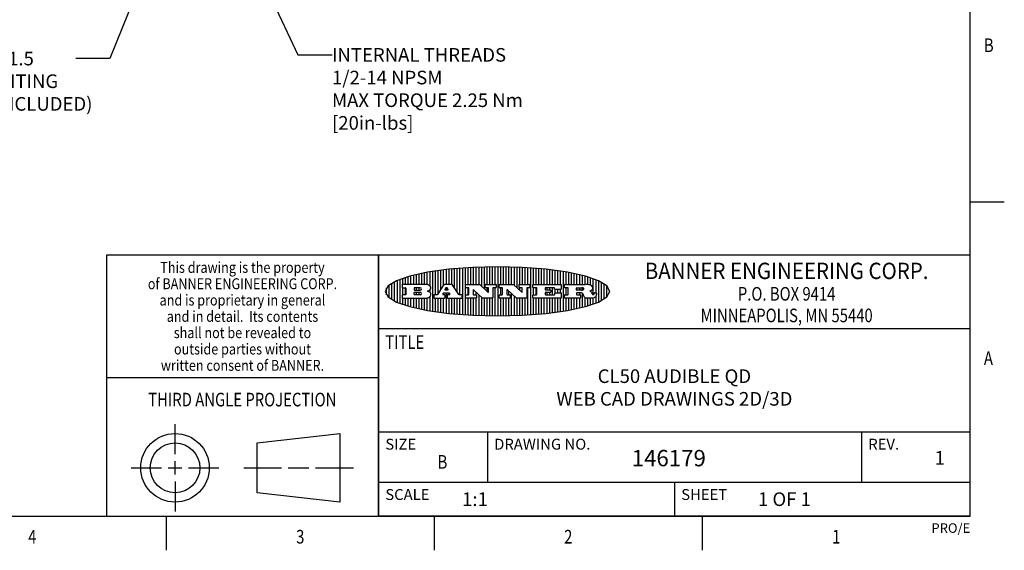
# Model space of a CAD drawing. Units: inches. Extents: x 0.4 to 16.6, y 0.6 to 10.4.
# Drawn here: x 9.4 to 16.6, y 0.6 to 4.5 of the extents above; entities that cross this region are included whole.
import ezdxf
from ezdxf.enums import TextEntityAlignment as Align

# ---------------------------------------------------------------- set-up
doc = ezdxf.new("R2010")
doc.units = ezdxf.units.IN
doc.header["$LTSCALE"] = 0.935
doc.header["$MEASUREMENT"] = 0
doc.layers.get('0').update_dxf_attribs({"linetype": 'CONTINUOUS'})
doc.layers.add('NOTES', color=7, linetype='CONTINUOUS')

# ---------------------------------------------------------------- blocks, each defined once
blk = doc.blocks.new('BANNER_LOGO_TITLEBLOCK_BL0', base_point=(12.9047, 2.5404))
at = {"color": 2, "linetype": 'CONTINUOUS'}
for p, q in [((12.3887, 2.5896), (12.3887, 2.681)), ((12.4087, 2.5791), (12.4087, 2.6843)), ((12.4287, 2.3932), (12.4287, 2.6876)), ((12.4487, 2.516), (12.4487, 2.6904)), ((12.4687, 2.5238), (12.4687, 2.6929)), ((12.4887, 2.5553), (12.4887, 2.6954)), ((12.5087, 2.5869), (12.5087, 2.698)), ((12.5287, 2.592), (12.5287, 2.7005)), ((12.5487, 2.592), (12.5487, 2.703)), ((12.5687, 2.592), (12.5687, 2.7048)), ((12.5887, 2.566), (12.5887, 2.7064)), ((12.6087, 2.5351), (12.6087, 2.7081)), ((12.6287, 2.516), (12.6287, 2.7097)), ((12.6487, 2.3694), (12.6487, 2.7114)), ((12.6687, 2.3677), (12.6687, 2.713)), ((12.6887, 2.592), (12.6887, 2.7142)), ((12.7087, 2.592), (12.7087, 2.7151)), ((12.7287, 2.592), (12.7287, 2.716)), ((12.7487, 2.592), (12.7487, 2.7169)), ((12.7687, 2.592), (12.7687, 2.7178)), ((12.7887, 2.5778), (12.7887, 2.7186)), ((12.8087, 2.5587), (12.8087, 2.7194)), ((12.8287, 2.592), (12.8287, 2.7196)), ((12.8487, 2.592), (12.8487, 2.7198)), ((12.8687, 2.592), (12.8687, 2.7199)), ((12.8887, 2.592), (12.8887, 2.7201)), ((12.9087, 2.3605), (12.9087, 2.7203)), ((12.9287, 2.592), (12.9287, 2.7205)), ((12.9487, 2.592), (12.9487, 2.7203)), ((12.9687, 2.592), (12.9687, 2.7197)), ((12.9887, 2.592), (12.9887, 2.7192)), ((13.0087, 2.592), (13.0087, 2.7187)), ((13.0287, 2.5857), (13.0287, 2.7181)), ((13.0487, 2.5666), (13.0487, 2.7176)), ((13.0687, 2.592), (13.0687, 2.7171)), ((13.0887, 2.592), (13.0887, 2.7159)), ((13.1087, 2.592), (13.1087, 2.7146)), ((13.1287, 2.592), (13.1287, 2.7133)), ((13.1487, 2.3687), (13.1487, 2.7121)), ((13.1687, 2.592), (13.1687, 2.7108)), ((13.1887, 2.592), (13.1887, 2.7095)), ((13.2087, 2.592), (13.2087, 2.7078)), ((13.2287, 2.592), (13.2287, 2.7057)), ((13.2487, 2.592), (13.2487, 2.7036)), ((13.2687, 2.592), (13.2687, 2.7016)), ((13.2887, 2.592), (13.2887, 2.6995)), ((13.3087, 2.592), (13.3087, 2.6974)), ((13.3287, 2.592), (13.3287, 2.6948)), ((13.3487, 2.592), (13.3487, 2.6918)), ((13.3687, 2.592), (13.3687, 2.6888)), ((13.3887, 2.395), (13.3887, 2.6858)), ((13.4087, 2.592), (13.4087, 2.6827)), ((13.4287, 2.592), (13.4287, 2.6796)), ((12.1487, 2.4683), (12.1487, 2.6124)), ((12.1687, 2.4591), (12.1687, 2.6217)), ((12.1887, 2.4511), (12.1887, 2.6297)), ((12.2087, 2.592), (12.2087, 2.6372)), ((12.2287, 2.592), (12.2287, 2.6435)), ((12.2487, 2.592), (12.2487, 2.6497)), ((12.2687, 2.592), (12.2687, 2.655)), ((12.2887, 2.592), (12.2887, 2.6603)), ((12.3087, 2.592), (12.3087, 2.6649)), ((12.3287, 2.592), (12.3287, 2.6694)), ((12.3487, 2.592), (12.3487, 2.6734)), ((12.3687, 2.592), (12.3687, 2.6773)), ((13.4487, 2.592), (13.4487, 2.6757)), ((13.4687, 2.592), (13.4687, 2.6719)), ((13.4887, 2.592), (13.4887, 2.6676)), ((13.5087, 2.592), (13.5087, 2.663)), ((13.5287, 2.592), (13.5287, 2.6582)), ((13.5487, 2.592), (13.5487, 2.6529)), ((13.5687, 2.5907), (13.5687, 2.6473)), ((13.5887, 2.5862), (13.5887, 2.641)), ((13.6087, 2.5166), (13.6087, 2.6342)), ((13.6287, 2.5301), (13.6287, 2.6266)), ((13.6487, 2.4628), (13.6487, 2.618)), ((13.6687, 2.4726), (13.6687, 2.6082)), ((12.0887, 2.5144), (12.0887, 2.5663)), ((12.1087, 2.4934), (12.1087, 2.5873)), ((12.1287, 2.4795), (12.1287, 2.6013)), ((12.203, 2.5896), (12.203, 2.5698)), ((12.3716, 2.592), (12.2055, 2.592)), ((12.2055, 2.5673), (12.2294, 2.5673)), ((12.2087, 2.516), (12.2087, 2.5673)), ((12.2287, 2.516), (12.2287, 2.5673)), ((12.2319, 2.5648), (12.2319, 2.5185)), ((12.2924, 2.5648), (12.2924, 2.5524)), ((12.3363, 2.5673), (12.2949, 2.5673)), ((12.2949, 2.55), (12.3363, 2.55)), ((12.2949, 2.5333), (12.3363, 2.5333)), ((12.3087, 2.55), (12.3087, 2.5673)), ((12.3087, 2.516), (12.3087, 2.5333)), ((12.3287, 2.55), (12.3287, 2.5673)), ((12.3287, 2.516), (12.3287, 2.5333)), ((12.3908, 2.5411), (12.399, 2.5459)), ((12.4008, 2.5375), (12.3908, 2.5411)), ((12.4087, 2.5326), (12.4087, 2.5537)), ((12.5112, 2.5909), (12.4644, 2.5171)), ((12.5705, 2.592), (12.5133, 2.592)), ((12.5246, 2.5656), (12.5175, 2.5544)), ((12.5196, 2.5506), (12.5402, 2.5506)), ((12.5329, 2.5667), (12.5267, 2.5667)), ((12.5287, 2.5506), (12.5287, 2.5667)), ((12.5422, 2.5544), (12.535, 2.5656)), ((12.6203, 2.5171), (12.5726, 2.5909)), ((12.6699, 2.5698), (12.6699, 2.5896)), ((12.6723, 2.592), (12.7728, 2.592)), ((12.691, 2.5673), (12.6723, 2.5673)), ((12.6887, 2.516), (12.6887, 2.5673)), ((12.6935, 2.5185), (12.6935, 2.5648)), ((12.7252, 2.5505), (12.7252, 2.5185)), ((12.7287, 2.516), (12.7287, 2.5528)), ((12.7927, 2.4919), (12.7294, 2.5523)), ((12.7487, 2.5159), (12.7487, 2.5339)), ((12.7745, 2.5913), (12.8345, 2.5341)), ((12.815, 2.5698), (12.815, 2.5896)), ((12.8175, 2.592), (12.8915, 2.592)), ((12.8362, 2.5673), (12.8175, 2.5673)), ((12.8287, 2.5397), (12.8287, 2.5673)), ((12.8387, 2.5359), (12.8387, 2.5648)), ((12.8711, 2.5648), (12.8711, 2.4937)), ((12.8915, 2.5673), (12.8735, 2.5673)), ((12.8887, 2.3606), (12.8887, 2.5673)), ((12.8939, 2.5896), (12.8939, 2.5698)), ((12.9181, 2.5698), (12.9181, 2.5896)), ((12.9206, 2.592), (13.0211, 2.592)), ((12.9392, 2.5673), (12.9206, 2.5673)), ((12.9287, 2.516), (12.9287, 2.5673)), ((12.9417, 2.5185), (12.9417, 2.5648)), ((12.9735, 2.5505), (12.9735, 2.5185)), ((13.0409, 2.4919), (12.9776, 2.5523)), ((12.9887, 2.516), (12.9887, 2.5418)), ((13.0228, 2.5913), (13.0828, 2.5341)), ((13.0633, 2.5698), (13.0633, 2.5896)), ((13.0657, 2.592), (13.1397, 2.592)), ((13.0845, 2.5673), (13.0657, 2.5673)), ((13.0687, 2.5475), (13.0687, 2.5673)), ((13.087, 2.5359), (13.087, 2.5648)), ((13.1193, 2.5648), (13.1193, 2.4937)), ((13.1397, 2.5673), (13.1218, 2.5673)), ((13.1287, 2.3674), (13.1287, 2.5673)), ((13.1422, 2.5896), (13.1422, 2.5698)), ((13.1648, 2.5698), (13.1648, 2.5896)), ((13.1673, 2.592), (13.3691, 2.592)), ((13.1912, 2.5673), (13.1673, 2.5673)), ((13.1687, 2.516), (13.1687, 2.5673)), ((13.1887, 2.516), (13.1887, 2.5673)), ((13.1937, 2.5185), (13.1937, 2.5648)), ((13.2558, 2.5648), (13.2558, 2.5533)), ((13.3223, 2.5673), (13.2583, 2.5673)), ((13.2583, 2.5508), (13.2934, 2.5508)), ((13.2687, 2.5508), (13.2687, 2.5673)), ((13.2887, 2.5508), (13.2887, 2.5673)), ((13.2959, 2.5483), (13.2959, 2.535)), ((13.3087, 2.516), (13.3087, 2.5673)), ((13.3248, 2.5566), (13.3248, 2.5648)), ((13.3691, 2.5541), (13.3272, 2.5541)), ((13.3287, 2.5292), (13.3287, 2.5541)), ((13.3487, 2.5292), (13.3487, 2.5541)), ((13.3687, 2.5292), (13.3687, 2.5541)), ((13.3716, 2.5896), (13.3716, 2.5566)), ((13.397, 2.5698), (13.397, 2.5896)), ((13.3994, 2.592), (13.549, 2.592)), ((13.4222, 2.5673), (13.3994, 2.5673)), ((13.4087, 2.516), (13.4087, 2.5673)), ((13.4247, 2.5185), (13.4247, 2.5648)), ((13.4859, 2.5521), (13.4859, 2.5648)), ((13.4883, 2.5673), (13.5251, 2.5673)), ((13.5223, 2.5496), (13.4883, 2.5496)), ((13.4887, 2.5496), (13.4887, 2.5673)), ((13.5087, 2.5496), (13.5087, 2.5673)), ((13.5287, 2.5505), (13.5287, 2.5669)), ((13.5887, 2.5392), (13.5887, 2.5454)), ((13.6887, 2.4844), (13.6887, 2.5964)), ((13.7087, 2.5004), (13.7087, 2.5803)), ((13.7287, 2.5351), (13.7287, 2.5457)), ((12.203, 2.5135), (12.203, 2.4937)), ((12.2294, 2.516), (12.2055, 2.516)), ((12.2055, 2.4912), (12.382, 2.4912)), ((12.2087, 2.4436), (12.2087, 2.4912)), ((12.2287, 2.4373), (12.2287, 2.4912)), ((12.2487, 2.4311), (12.2487, 2.4912)), ((12.2687, 2.4257), (12.2687, 2.4912)), ((12.2887, 2.4205), (12.2887, 2.4912)), ((12.2924, 2.5185), (12.2924, 2.5308)), ((12.3363, 2.516), (12.2949, 2.516)), ((12.3087, 2.4159), (12.3087, 2.4912)), ((12.3287, 2.4113), (12.3287, 2.4912)), ((12.3487, 2.4073), (12.3487, 2.4912)), ((12.3687, 2.4035), (12.3687, 2.4912)), ((12.3887, 2.3997), (12.3887, 2.4921)), ((12.4087, 2.3965), (12.4087, 2.5014)), ((12.437, 2.5135), (12.437, 2.4937)), ((12.4623, 2.516), (12.4395, 2.516)), ((12.4395, 2.4912), (12.5169, 2.4912)), ((12.4487, 2.3904), (12.4487, 2.4912)), ((12.4687, 2.3879), (12.4687, 2.4912)), ((12.4887, 2.3853), (12.4887, 2.4912)), ((12.5035, 2.5198), (12.509, 2.5285)), ((12.5169, 2.516), (12.5056, 2.516)), ((12.5087, 2.516), (12.5087, 2.528)), ((12.5087, 2.3828), (12.5087, 2.4912)), ((12.5111, 2.5296), (12.546, 2.5296)), ((12.5193, 2.4937), (12.5193, 2.5135)), ((12.5287, 2.3803), (12.5287, 2.5296)), ((12.5347, 2.5135), (12.5347, 2.4937)), ((12.5516, 2.516), (12.5372, 2.516)), ((12.5372, 2.4912), (12.6424, 2.4912)), ((12.5481, 2.5285), (12.5537, 2.5198)), ((12.5487, 2.516), (12.5487, 2.5275)), ((12.5487, 2.3778), (12.5487, 2.4912)), ((12.5687, 2.376), (12.5687, 2.4912)), ((12.5887, 2.3743), (12.5887, 2.4912)), ((12.6087, 2.3727), (12.6087, 2.4912)), ((12.6424, 2.516), (12.6224, 2.516)), ((12.6287, 2.371), (12.6287, 2.4912)), ((12.6449, 2.4937), (12.6449, 2.5135)), ((12.6699, 2.4937), (12.6699, 2.5135)), ((12.6723, 2.516), (12.691, 2.516)), ((12.748, 2.4912), (12.6723, 2.4912)), ((12.6887, 2.3666), (12.6887, 2.4912)), ((12.7087, 2.3657), (12.7087, 2.4912)), ((12.7277, 2.516), (12.748, 2.516)), ((12.7287, 2.3648), (12.7287, 2.4912)), ((12.7487, 2.3639), (12.7487, 2.4913)), ((12.7505, 2.5135), (12.7505, 2.4937)), ((12.7687, 2.363), (12.7687, 2.5148)), ((12.7887, 2.3621), (12.7887, 2.4957)), ((12.8686, 2.4912), (12.7944, 2.4912)), ((12.8087, 2.3613), (12.8087, 2.4912)), ((12.8287, 2.3612), (12.8287, 2.4912)), ((12.8487, 2.361), (12.8487, 2.4912)), ((12.8687, 2.3608), (12.8687, 2.4912)), ((12.9181, 2.4937), (12.9181, 2.5135)), ((12.9206, 2.516), (12.9392, 2.516)), ((12.9963, 2.4912), (12.9206, 2.4912)), ((12.9287, 2.3603), (12.9287, 2.4912)), ((12.9487, 2.3605), (12.9487, 2.4912)), ((12.9687, 2.361), (12.9687, 2.4912)), ((12.9759, 2.516), (12.9963, 2.516)), ((12.9887, 2.3616), (12.9887, 2.4912)), ((12.9987, 2.5135), (12.9987, 2.4937)), ((13.0087, 2.3621), (13.0087, 2.5227)), ((13.0287, 2.3626), (13.0287, 2.5036)), ((13.1168, 2.4912), (13.0426, 2.4912)), ((13.0487, 2.3631), (13.0487, 2.4912)), ((13.0687, 2.3637), (13.0687, 2.4912)), ((13.0887, 2.3649), (13.0887, 2.4912)), ((13.1087, 2.3662), (13.1087, 2.4912)), ((13.1648, 2.4937), (13.1648, 2.5135)), ((13.1673, 2.516), (13.1912, 2.516)), ((13.3705, 2.4912), (13.1673, 2.4912)), ((13.1687, 2.37), (13.1687, 2.4912)), ((13.1887, 2.3712), (13.1887, 2.4912)), ((13.2087, 2.373), (13.2087, 2.4912)), ((13.2287, 2.375), (13.2287, 2.4912)), ((13.2487, 2.3771), (13.2487, 2.4912)), ((13.2558, 2.53), (13.2558, 2.5185)), ((13.2934, 2.5325), (13.2583, 2.5325)), ((13.2583, 2.516), (13.3233, 2.516)), ((13.2687, 2.516), (13.2687, 2.5325)), ((13.2687, 2.3792), (13.2687, 2.4912)), ((13.2887, 2.516), (13.2887, 2.5325)), ((13.2887, 2.3813), (13.2887, 2.4912)), ((13.3087, 2.3833), (13.3087, 2.4912)), ((13.3257, 2.5185), (13.3257, 2.5267)), ((13.3282, 2.5292), (13.3705, 2.5292)), ((13.3287, 2.386), (13.3287, 2.4912)), ((13.3487, 2.389), (13.3487, 2.4912)), ((13.3687, 2.392), (13.3687, 2.4912)), ((13.373, 2.5267), (13.373, 2.4937)), ((13.397, 2.4937), (13.397, 2.5135)), ((13.3994, 2.516), (13.4222, 2.516)), ((13.513, 2.4912), (13.3994, 2.4912)), ((13.4087, 2.398), (13.4087, 2.4912)), ((13.4287, 2.4011), (13.4287, 2.4912)), ((13.4487, 2.405), (13.4487, 2.4912)), ((13.4687, 2.4089), (13.4687, 2.4912)), ((13.4859, 2.5281), (13.4859, 2.5184)), ((13.516, 2.5306), (13.4883, 2.5306)), ((13.4883, 2.516), (13.513, 2.516)), ((13.4887, 2.516), (13.4887, 2.5306)), ((13.4887, 2.4132), (13.4887, 2.4912)), ((13.5087, 2.516), (13.5087, 2.5306)), ((13.5087, 2.4177), (13.5087, 2.4912)), ((13.5155, 2.5135), (13.5155, 2.4937)), ((13.5287, 2.4225), (13.5287, 2.527)), ((13.5376, 2.5093), (13.5358, 2.5153)), ((13.5487, 2.4279), (13.5487, 2.4937)), ((13.6043, 2.4912), (13.5569, 2.4912)), ((13.5687, 2.4335), (13.5687, 2.4912)), ((13.5887, 2.4398), (13.5887, 2.4912)), ((13.6053, 2.5164), (13.6064, 2.5164)), ((13.6087, 2.4466), (13.6087, 2.4919)), ((13.6147, 2.525), (13.6147, 2.5276)), ((13.6171, 2.5301), (13.6293, 2.5301)), ((13.6287, 2.4541), (13.6287, 2.5062)), ((13.6317, 2.5276), (13.6317, 2.5161))]:
    blk.add_line(p, q, dxfattribs=at)
blk.add_lwpolyline([(12.0797, 2.5404), (12.1, 2.5006), (12.1616, 2.462), (12.259, 2.4281), (12.3911, 2.3993), (12.5462, 2.378), (12.7226, 2.3645), (12.9047, 2.3601), (13.0867, 2.3645), (13.2631, 2.378), (13.4182, 2.3993), (13.5503, 2.4281), (13.6477, 2.462), (13.7093, 2.5006), (13.7297, 2.5404), (13.7093, 2.5802), (13.6477, 2.6187), (13.5503, 2.6526), (13.4182, 2.6815), (13.2631, 2.7028), (13.0867, 2.7163), (12.9047, 2.7207), (12.7226, 2.7163), (12.5462, 2.7028), (12.3911, 2.6815), (12.259, 2.6526), (12.1616, 2.6187), (12.1, 2.5802), (12.0797, 2.5404)], dxfattribs=at)
for centre, radius, start, end in [((12.2055, 2.5896), 0.00247, 89.99996, 180.00004), ((12.2055, 2.5698), 0.00247, 179.99996, 270.00004), ((12.2294, 2.5648), 0.00247, 359.99996, 90.00004), ((12.2949, 2.5648), 0.00247, 89.99996, 180.00004), ((12.2949, 2.5524), 0.00247, 179.99996, 270.00004), ((12.2949, 2.5308), 0.00247, 89.99996, 180.00004), ((12.3363, 2.5586), 0.00866, 270, 90), ((12.3363, 2.5246), 0.00866, 270, 90), ((12.3716, 2.5303), 0.0617, 59.53856, 90.0051), ((12.3772, 2.5827), 0.0428, 300.69905, 319.05918), ((12.3932, 2.5167), 0.0222, 4.07934, 69.83433), ((12.3922, 2.5632), 0.0229, 20.65639, 62.33169), ((12.3972, 2.5666), 0.0172, 315.91451, 16.00491), ((12.5133, 2.5896), 0.00248, 89.99837, 147.60217), ((12.5196, 2.553), 0.00248, 147.60633, 270.00253), ((12.5267, 2.5643), 0.00248, 89.99837, 147.60217), ((12.5329, 2.5643), 0.00248, 32.89594, 89.98751), ((12.5402, 2.553), 0.00248, 270.00049, 32.90898), ((12.5705, 2.5896), 0.00247, 32.91722, 90.00879), ((12.6723, 2.5896), 0.00247, 89.99996, 180.00004), ((12.6723, 2.5698), 0.00247, 179.99996, 270.00004), ((12.691, 2.5648), 0.00247, 359.99996, 90.00004), ((12.7277, 2.5505), 0.00248, 46.34613, 180.00146), ((12.7728, 2.5896), 0.00247, 46.3478, 90.00312), ((12.8175, 2.5896), 0.00247, 89.99996, 180.00004), ((12.8175, 2.5698), 0.00247, 179.99996, 270.00004), ((12.8362, 2.5359), 0.00248, 226.34613, 0.00146), ((12.8362, 2.5648), 0.00247, 359.99996, 90.00004), ((12.8735, 2.5648), 0.00247, 89.99996, 180.00004), ((12.8915, 2.5896), 0.00247, 359.99996, 90.00004), ((12.8915, 2.5698), 0.00247, 269.99996, 0.00004), ((12.9206, 2.5896), 0.00247, 89.99996, 180.00004), ((12.9206, 2.5698), 0.00247, 179.99996, 270.00004), ((12.9392, 2.5648), 0.00247, 359.99996, 90.00004), ((12.9759, 2.5505), 0.00248, 46.34613, 180.00146), ((13.0211, 2.5896), 0.00247, 46.3478, 90.00312), ((13.0657, 2.5896), 0.00247, 89.99996, 180.00004), ((13.0657, 2.5698), 0.00247, 179.99996, 270.00004), ((13.0845, 2.5359), 0.00248, 226.34613, 0.00146), ((13.0845, 2.5648), 0.00247, 359.99996, 90.00004), ((13.1218, 2.5648), 0.00247, 89.99996, 180.00004), ((13.1397, 2.5896), 0.00247, 359.99996, 90.00004), ((13.1397, 2.5698), 0.00247, 269.99996, 0.00004), ((13.1673, 2.5896), 0.00247, 89.99996, 180.00004), ((13.1673, 2.5698), 0.00247, 179.99996, 270.00004), ((13.1912, 2.5648), 0.00247, 359.99996, 90.00004), ((13.2583, 2.5648), 0.00247, 89.99996, 180.00004), ((13.2583, 2.5533), 0.00247, 179.99996, 270.00004), ((13.2934, 2.5483), 0.00247, 359.99996, 90.00004), ((13.2934, 2.535), 0.00247, 269.99996, 0.00004), ((13.3223, 2.5648), 0.00247, 359.99996, 90.00004), ((13.3272, 2.5566), 0.00247, 179.99996, 270.00004), ((13.3691, 2.5896), 0.00247, 359.99996, 90.00004), ((13.3691, 2.5566), 0.00247, 269.99996, 0.00004), ((13.3994, 2.5896), 0.00247, 89.99996, 180.00004), ((13.3994, 2.5698), 0.00247, 179.99996, 270.00004), ((13.4222, 2.5648), 0.00247, 359.99996, 90.00004), ((13.4883, 2.5648), 0.00247, 89.99996, 180.00004), ((13.4883, 2.5521), 0.00247, 179.99996, 270.00004), ((13.522, 2.575), 0.0254, 270.73275, 290.44189), ((13.5236, 2.5388), 0.0285, 70.38349, 86.89227), ((13.5239, 2.5707), 0.0207, 289.68834, 306.41849), ((13.5285, 2.5519), 0.0146, 54.6746, 71.16606), ((13.5295, 2.5629), 0.0111, 306.75841, 320.45022), ((13.5336, 2.5587), 0.00603, 20.90556, 56.78517), ((13.5337, 2.5597), 0.00581, 318.85153, 353.64223), ((13.5349, 2.5594), 0.00458, 355.62354, 18.99427), ((13.5464, 2.4095), 0.1826, 79.86185, 89.16409), ((13.5727, 2.5503), 0.0393, 59.12021, 81.47302), ((13.552, 2.6153), 0.0789, 292.90616, 305.25747), ((13.5283, 2.4386), 0.1173, 58.61477, 62.37372), ((13.5761, 2.5167), 0.0257, 39.38043, 59.03611), ((13.5783, 2.5567), 0.031, 34.75409, 62.0879), ((13.5823, 2.572), 0.0261, 305.63738, 329.97276), ((13.59, 2.5652), 0.0165, 1.54845, 33.50332), ((13.5933, 2.5654), 0.0132, 331.151, 1.2054), ((12.2055, 2.5135), 0.00247, 89.99996, 180.00004), ((12.2055, 2.4937), 0.00247, 179.99996, 270.00004), ((12.2294, 2.5185), 0.00247, 269.99996, 0.00004), ((12.2949, 2.5185), 0.00247, 179.99996, 270.00004), ((12.3792, 2.5396), 0.0485, 273.21764, 303.07491), ((12.3941, 2.5169), 0.0213, 303.04882, 355.72631), ((12.4, 2.5169), 0.0154, 354.04545, 5.1878), ((12.4395, 2.5135), 0.00247, 89.99996, 180.00004), ((12.4395, 2.4937), 0.00247, 179.99996, 270.00004), ((12.4623, 2.5185), 0.00248, 269.99837, 327.60217), ((12.5056, 2.5185), 0.00248, 147.60633, 270.00253), ((12.5111, 2.5271), 0.00248, 89.99837, 147.60217), ((12.5169, 2.5135), 0.00247, 359.99996, 90.00004), ((12.5169, 2.4937), 0.00247, 269.99996, 0.00004), ((12.5372, 2.5135), 0.00247, 89.99996, 180.00004), ((12.5372, 2.4937), 0.00247, 179.99996, 270.00004), ((12.546, 2.5271), 0.00248, 32.89594, 89.98751), ((12.5516, 2.5185), 0.00248, 270.00049, 32.90898), ((12.6224, 2.5185), 0.00247, 212.90564, 269.99721), ((12.6424, 2.5135), 0.00247, 359.99996, 90.00004), ((12.6424, 2.4937), 0.00247, 269.99996, 0.00004), ((12.6723, 2.5135), 0.00247, 89.99996, 180.00004), ((12.6723, 2.4937), 0.00247, 179.99996, 270.00004), ((12.691, 2.5185), 0.00247, 269.99996, 0.00004), ((12.7277, 2.5185), 0.00247, 179.99996, 270.00004), ((12.748, 2.5135), 0.00247, 359.99996, 90.00004), ((12.748, 2.4937), 0.00247, 269.99996, 0.00004), ((12.7944, 2.4937), 0.00248, 226.35937, 270.01469), ((12.8686, 2.4937), 0.00247, 269.99996, 0.00004), ((12.9206, 2.5135), 0.00247, 89.99996, 180.00004), ((12.9206, 2.4937), 0.00247, 179.99996, 270.00004), ((12.9392, 2.5185), 0.00247, 269.99996, 0.00004), ((12.9759, 2.5185), 0.00247, 179.99996, 270.00004), ((12.9963, 2.5135), 0.00247, 359.99996, 90.00004), ((12.9963, 2.4937), 0.00247, 269.99996, 0.00004), ((13.0426, 2.4937), 0.00247, 226.3478, 270.00312), ((13.1168, 2.4937), 0.00247, 269.99996, 0.00004), ((13.1673, 2.5135), 0.00247, 89.99996, 180.00004), ((13.1673, 2.4937), 0.00247, 179.99996, 270.00004), ((13.1912, 2.5185), 0.00247, 269.99996, 0.00004), ((13.2583, 2.53), 0.00247, 89.99996, 180.00004), ((13.2583, 2.5185), 0.00247, 179.99996, 270.00004), ((13.3233, 2.5185), 0.00247, 269.99996, 0.00004), ((13.3282, 2.5267), 0.00247, 89.99996, 180.00004), ((13.3705, 2.5267), 0.00247, 359.99996, 90.00004), ((13.3705, 2.4937), 0.00247, 269.99996, 0.00004), ((13.3994, 2.5135), 0.00247, 89.99996, 180.00004), ((13.3994, 2.4937), 0.00247, 179.99996, 270.00004), ((13.4222, 2.5185), 0.00247, 269.99996, 0.00004), ((13.4883, 2.5281), 0.00247, 89.99996, 180.00004), ((13.4883, 2.5184), 0.00247, 179.99996, 270.00004), ((13.513, 2.5135), 0.00247, 359.99996, 90.00004), ((13.513, 2.4937), 0.00247, 269.99996, 0.00004), ((13.5161, 2.5062), 0.0244, 63.3666, 90.39377), ((13.5202, 2.5145), 0.0151, 24.09826, 63.03695), ((13.4974, 2.5055), 0.0396, 14.32011, 22.49847), ((13.5807, 2.5212), 0.0447, 195.53159, 204.76244), ((13.5608, 2.5144), 0.0239, 209.82476, 235.12551), ((13.5577, 2.5085), 0.0173, 232.47135, 267.33819), ((13.575, 2.5167), 0.0266, 20.36309, 37.97271), ((13.5571, 2.5095), 0.0459, 15.67403, 20.99173), ((13.6157, 2.5251), 0.0147, 192.70545, 206.05949), ((13.6072, 2.5209), 0.00524, 205.52321, 227.50549), ((13.6055, 2.5191), 0.00273, 228.51176, 266.14858), ((13.6036, 2.5111), 0.0199, 271.85866, 289.41313), ((13.6063, 2.5296), 0.0132, 270.2662, 281.24049), ((13.6075, 2.5239), 0.00739, 280.82882, 305.08375), ((13.5979, 2.5287), 0.0384, 288.76568, 309.61043), ((13.6079, 2.523), 0.00646, 306.50862, 340.21624), ((13.6027, 2.5248), 0.0119, 340.78839, 1.16915), ((13.6171, 2.5276), 0.00247, 89.99996, 180.00004), ((13.6049, 2.5211), 0.0281, 308.50718, 332.24007), ((13.6293, 2.5276), 0.00247, 359.99996, 90.00004), ((13.6142, 2.5162), 0.0176, 332.22791, 359.65955)]:
    blk.add_arc(centre, radius, start, end, dxfattribs=at)

msp = doc.modelspace()

# ---------------------------------------------------------------- linework, layer by layer
at = {"color": 2, "linetype": 'CONTINUOUS'}
for p, q in [((16.38, 0.887), (16.38, 10.112)), ((16.38, 3.1995), (16.63, 3.1995)), ((16.38, 2.807), (10.03, 2.807)), ((10.03, 2.807), (10.03, 0.887)), ((16.38, 2.807), (12.03, 2.807)), ((12.03, 0.887), (12.03, 2.807)), ((16.38, 0.887), (16.38, 2.807)), ((12.03, 2.267), (16.38, 2.267)), ((10.03, 1.907), (12.03, 1.907)), ((12.03, 1.507), (16.38, 1.507)), ((12.83, 1.507), (12.83, 1.137)), ((15.58, 1.507), (15.58, 1.137)), ((12.03, 1.137), (16.38, 1.137)), ((14.205, 1.137), (14.205, 0.887)), ((0.62, 0.887), (16.38, 0.887)), ((10.47, 0.887), (10.47, 0.637)), ((16.38, 0.887), (12.03, 0.887)), ((12.44, 0.887), (12.44, 0.637)), ((14.41, 0.887), (14.41, 0.637))]:
    msp.add_line(p, q, dxfattribs=at)
at = {"color": 1, "linetype": 'CONTINUOUS'}
msp.add_line((12.03, 2.807), (12.03, 0.887), dxfattribs=at)
at = {"color": 7, "linetype": 'CONTINUOUS'}
for p, q in [((10.5343, 1.3433), (10.5343, 1.5654)), ((11.139, 1.426), (11.7453, 1.4954)), ((11.7453, 1.4954), (11.7453, 0.9912)), ((11.139, 1.0606), (11.139, 1.426)), ((10.2122, 1.2433), (10.4343, 1.2433)), ((10.4843, 1.2433), (10.5843, 1.2433)), ((10.5343, 1.1933), (10.5343, 1.2933)), ((10.6343, 1.2433), (10.8564, 1.2433)), ((11.039, 1.2433), (11.3171, 1.2433)), ((11.3671, 1.2433), (11.5172, 1.2433)), ((11.5672, 1.2433), (11.8453, 1.2433)), ((10.5343, 1.1433), (10.5343, 0.9212)), ((11.7453, 0.9912), (11.139, 1.0606))]:
    msp.add_line(p, q, dxfattribs=at)
for radius in [0.2521, 0.1827]:
    msp.add_circle((10.5343, 1.2433), radius, dxfattribs=at)
at = {"layer": 'NOTES', "color": 2, "linetype": 'CONTINUOUS'}
for p, q in [((10.8983, 5.428), (11.4381, 4.2787)), ((10.3865, 5.0775), (10.0559, 4.2518)), ((11.4381, 4.2787), (11.6881, 4.2787)), ((10.0559, 4.2518), (9.8059, 4.2518))]:
    msp.add_line(p, q, dxfattribs=at)

# ---------------------------------------------------------------- block references
at = {"color": 2, "linetype": 'CONTINUOUS'}
msp.add_blockref('BANNER_LOGO_TITLEBLOCK_BL0', (12.9047, 2.5404), dxfattribs=at)

# ---------------------------------------------------------------- texts
at = {"color": 2, "linetype": 'CONTINUOUS', "width": 0.8}
for s, p in [('B', (16.48, 4.2995)), ('TITLE', (12.08, 2.117)), ('A', (16.48, 1.9995))]:
    msp.add_text(s, height=0.1, dxfattribs=at).set_placement(p)
at = {"color": 2, "linetype": 'CONTINUOUS'}
for s, height, width, p in [('This drawing is the property', 0.08, 0.85, (11.03, 2.6764)), ('BANNER ENGINEERING CORP.', 0.12, 0.92, (15.03, 2.631)), ('of BANNER ENGINEERING CORP.', 0.08, 0.85, (11.03, 2.5564)), ('P.O. BOX 9414', 0.1, 0.8, (15.03, 2.4724)), ('and is proprietary in general', 0.08, 0.85, (11.03, 2.4364)), ('and in detail.  Its contents', 0.08, 0.85, (11.03, 2.3164)), ('MINNEAPOLIS, MN 55440', 0.1, 0.8, (15.03, 2.3134)), ('shall not be revealed to', 0.08, 0.85, (11.03, 2.1964)), ('outside parties without', 0.08, 0.85, (11.03, 2.0764)), ('written consent of BANNER.', 0.08, 0.85, (11.03, 1.9564)), ('%%uTHIRD ANGLE PROJECTION', 0.1, 0.8, (11.0288, 1.6949)), ('B', 0.1, 0.8, (12.5, 1.237)), ('4', 0.1, 0.8, (9.485, 0.687)), ('3', 0.1, 0.8, (11.455, 0.687)), ('2', 0.1, 0.8, (13.425, 0.687)), ('1', 0.1, 0.8, (15.395, 0.687))]:
    msp.add_text(s, height=height, dxfattribs=dict(at, width=width)).set_placement(p, align=Align.CENTER)
for s, height, p in [('SIZE', 0.08, (12.08, 1.377)), ('DRAWING NO.', 0.08, (12.88, 1.377)), ('REV.', 0.08, (15.63, 1.377)), ('SCALE', 0.08, (12.08, 1.007)), ('SHEET', 0.08, (14.255, 1.007)), ('1:1', 0.1, (12.6443, 0.9628))]:
    msp.add_text(s, height=height, dxfattribs=at).set_placement(p)
at = {"color": 7, "linetype": 'CONTINUOUS'}
msp.add_text('146179', height=0.12, dxfattribs=at).set_placement((13.8912, 1.2547))
msp.add_text('1', height=0.1, dxfattribs=at).set_placement((16.155, 1.267), align=Align.CENTER)
at = {"color": 2, "linetype": 'CONTINUOUS'}
msp.add_text('PRO/E', height=0.07, dxfattribs=at).set_placement((16.38, 0.7654), align=Align.RIGHT)
at = {"color": 7, "linetype": 'CONTINUOUS', "insert": (14.205, 1.967), "char_height": 0.1, "width": 2.2, "attachment_point": 2}
msp.add_mtext('CL50 AUDIBLE QD\\PWEB CAD DRAWINGS 2D/3D', dxfattribs=at)
at = {"color": 2, "linetype": 'CONTINUOUS', "insert": (14.8193, 1.0628), "char_height": 0.1, "width": 0.6, "attachment_point": 1}
msp.add_mtext('1 OF 1', dxfattribs=at)
at = {"layer": 'NOTES', "color": 2, "linetype": 'CONTINUOUS', "char_height": 0.1, "attachment_point": 1}
for s, insert, width in [('M30 X 1.5\\P(MOUNTING\\PNUT INCLUDED)', (8.9059, 4.3018), 1.3), ('INTERNAL THREADS\\P1/2-14 NPSM\\PMAX TORQUE 2.25 Nm\\P[20in-lbs]', (11.6881, 4.3287), 1.8)]:
    msp.add_mtext(s, dxfattribs=dict(at, insert=insert, width=width))

doc.saveas('drawing.dxf')
